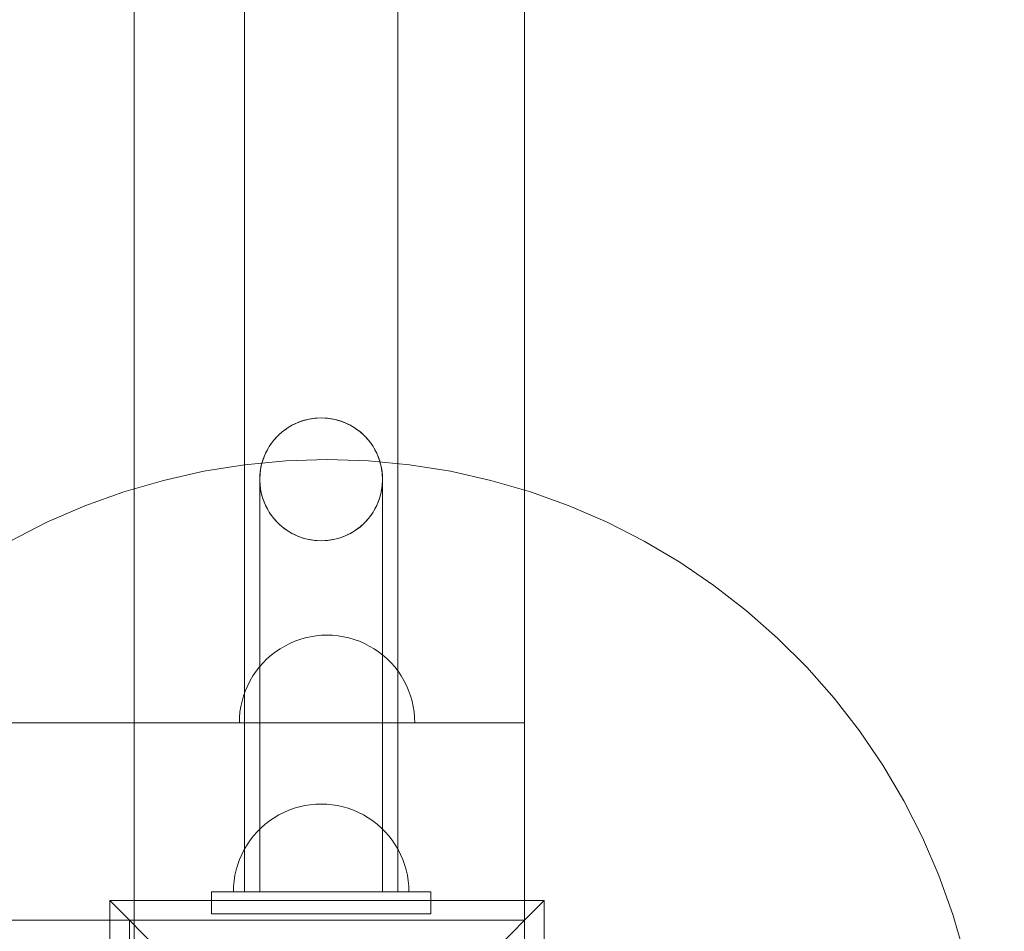
# Model space of a CAD drawing. Units: millimetres. Extents: x 20536 to 29501, y 25874 to 34164.
# Drawn here: x 25926 to 26151, y 29354 to 29562 of the extents above; entities that cross this region are included whole.
import ezdxf

# ---------------------------------------------------------------- set-up
doc = ezdxf.new("R2010")
doc.units = ezdxf.units.MM
doc.header["$MEASUREMENT"] = 0
doc.linetypes.add('Wipeout_Contour', pattern=[1000, 0, -1000])
doc.layers.add('strefa', color=7, linetype='Continuous')
doc.layers.add('strefa_Nr_pióra__7', color=7, linetype='Continuous', lineweight=18)
doc.layers.add('zestaw_Nr_pióra__7', color=7, linetype='Continuous', lineweight=18)
doc.styles.add('GENERATED_STYLE_1', font='txt')
doc.dimstyles.new('GENERATED_STYLE__2', dxfattribs={"dimtxt": 250, "dimasz": 114, "dimexe": 0.18, "dimexo": 300, "dimgap": 0.09, "dimtad": 1, "dimdec": 0, "dimlfac": 0.1, "dimzin": 0, "dimdsep": 46, "dimtxsty": 'GENERATED_STYLE_1', "dimblk": 'ARROWHEAD_5', "dimblk1": 'ARROWHEAD_5', "dimblk2": 'ARROWHEAD_5', "dimcen": 0.09, "dimclrd": 7, "dimclre": 7, "dimclrt": 7, "dimazin": 0, "dimtfac": 1, "dimtdec": 4, "dimtmove": 0, "dimatfit": 3, "dimfxl": 0, "dimtolj": 1, "dimtzin": 0, "dimarcsym": 0})

# ---------------------------------------------------------------- blocks, each defined once
blk = doc.blocks.new('*D3')
at = {"layer": 'strefa_Nr_pióra__7', "linetype": 'Continuous'}
for points in [[(29388.35, 32902.17), (29357.3, 32786.29), (29419.4, 32786.29)], [(29388.35, 25874.45), (29419.4, 25990.33), (29357.3, 25990.33)]]:
    blk.add_hatch(color=256, dxfattribs=at).paths.add_polyline_path(points)
for p, q in [((29500.85, 32902.17), (29275.85, 32902.17)), ((29388.35, 32902.17), (29357.3, 32786.29)), ((29388.35, 32902.17), (29419.4, 32786.29)), ((29419.4, 32786.29), (29357.3, 32786.29)), ((29388.35, 25990.33), (29388.35, 32786.29)), ((29388.35, 25874.45), (29357.3, 25990.33)), ((29357.3, 25990.33), (29419.4, 25990.33)), ((29388.35, 25874.45), (29419.4, 25990.33)), ((29500.85, 25874.45), (29275.85, 25874.45))]:
    blk.add_line(p, q, dxfattribs=at)
at = {"color": 254, "linetype": 'Wipeout_Contour', "lineweight": 0, "ltscale": 165754.107202}
blk.add_wipeout([(29363.35, 29078.74), (29363.35, 29697.88), (29063.35, 29697.88), (29063.35, 29078.74)], dxfattribs=at).dxf.layer = 'strefa'
at = {"layer": 'strefa_Nr_pióra__7', "insert": (29338.35, 29103.74), "char_height": 250, "attachment_point": 7, "rotation": 90, "style": 'GENERATED_STYLE_1'}
blk.add_mtext('\\A1;{\\fArial|b0|i0|c238|p38;703}', dxfattribs=at)
blk = doc.blocks.new('ARROWHEAD_5')
at = {"color": 0, "linetype": 'Continuous', "lineweight": 0}
blk.add_line((0, 0), (-1, 0), dxfattribs=at)
blk.add_solid([(-1, 0.2679), (0, 0), (-1, -0.2679), (-1, 0.2679)], dxfattribs=at)

msp = doc.modelspace()

# ---------------------------------------------------------------- linework, layer by layer
at = {"layer": 'zestaw_Nr_pióra__7', "linetype": 'Continuous'}
for p, q in [((25952.25, 30166.83), (25952.25, 29266.83)), ((25952.25, 29356.83), (25952.25, 30076.83)), ((26041.25, 30076.83), (26041.25, 29356.83)), ((25977.4, 30073.34), (25977.4, 29363.34)), ((26012.4, 30073.34), (26012.4, 29363.34)), ((25987.4, 29469.16), (25988.16, 29469.61)), ((25988.16, 29469.61), (25988.94, 29470.01)), ((25988.94, 29470.01), (25989.75, 29470.36)), ((25989.75, 29470.36), (25990.58, 29470.65)), ((25990.58, 29470.65), (25991.42, 29470.9)), ((25991.42, 29470.9), (25992.28, 29471.09)), ((25992.28, 29471.09), (25993.15, 29471.23)), ((25993.15, 29471.23), (25994.02, 29471.31)), ((25994.02, 29471.31), (25994.9, 29471.34)), ((25994.9, 29471.34), (25995.78, 29471.31)), ((25995.78, 29471.31), (25996.66, 29471.23)), ((25996.66, 29471.23), (25997.53, 29471.09)), ((25997.53, 29471.09), (25998.39, 29470.9)), ((25998.39, 29470.9), (25999.23, 29470.65)), ((25999.23, 29470.65), (26000.06, 29470.36)), ((26000.06, 29470.36), (26000.86, 29470.01)), ((26000.86, 29470.01), (26001.65, 29469.61)), ((26001.65, 29469.61), (26002.41, 29469.16)), ((25984.7, 29466.92), (25985.32, 29467.54)), ((25985.32, 29467.54), (25985.98, 29468.13)), ((25985.98, 29468.13), (25986.67, 29468.66)), ((25986.67, 29468.66), (25987.4, 29469.16)), ((26002.41, 29469.16), (26003.13, 29468.66)), ((26003.13, 29468.66), (26003.83, 29468.13)), ((26003.83, 29468.13), (26004.49, 29467.54)), ((26004.49, 29467.54), (26005.11, 29466.92)), ((25982.64, 29464.08), (25983.08, 29464.84)), ((25983.08, 29464.84), (25983.58, 29465.57)), ((25983.58, 29465.57), (25984.12, 29466.26)), ((25984.12, 29466.26), (25984.7, 29466.92)), ((26005.11, 29466.92), (26005.69, 29466.26)), ((26005.69, 29466.26), (26006.23, 29465.57)), ((26006.23, 29465.57), (26006.72, 29464.84)), ((26006.72, 29464.84), (26007.17, 29464.08)), ((25981.89, 29462.49), (25982.24, 29463.3)), ((25982.24, 29463.3), (25982.64, 29464.08)), ((26007.17, 29464.08), (26007.57, 29463.3)), ((26007.57, 29463.3), (26007.92, 29462.49)), ((25968.14, 29459.17), (25977.45, 29460.64)), ((25977.45, 29460.64), (25986.83, 29461.53)), ((25981.15, 29459.96), (25981.34, 29460.82)), ((25981.34, 29460.82), (25981.59, 29461.66)), ((25981.59, 29461.66), (25981.89, 29462.49)), ((25986.83, 29461.53), (25996.25, 29461.83)), ((25996.25, 29461.83), (26005.66, 29461.53)), ((26005.66, 29461.53), (26015.05, 29460.64)), ((26007.92, 29462.49), (26008.22, 29461.66)), ((26008.22, 29461.66), (26008.46, 29460.82)), ((26008.46, 29460.82), (26008.66, 29459.96)), ((26015.05, 29460.64), (26024.35, 29459.17)), ((25958.94, 29457.11), (25968.14, 29459.17)), ((25980.9, 29457.34), (25980.93, 29458.22)), ((25980.93, 29458.22), (25981.01, 29459.09)), ((25981.01, 29459.09), (25981.15, 29459.96)), ((26008.66, 29459.96), (26008.79, 29459.09)), ((26008.79, 29459.09), (26008.88, 29458.22)), ((26008.88, 29458.22), (26008.9, 29457.34)), ((26024.35, 29459.17), (26033.55, 29457.11)), ((25949.89, 29454.48), (25958.94, 29457.11)), ((25980.9, 29457.15), (25980.9, 29457.34)), ((25980.93, 29456.46), (25980.9, 29457.34)), ((25980.9, 29456.6), (25980.9, 29457.15)), ((25980.9, 29455.67), (25980.9, 29456.6)), ((25981.01, 29455.58), (25980.93, 29456.46)), ((26008.88, 29456.46), (26008.79, 29455.58)), ((26008.9, 29457.34), (26008.88, 29456.46)), ((26008.9, 29457.15), (26008.9, 29457.34)), ((26008.9, 29456.6), (26008.9, 29457.15)), ((26008.9, 29455.67), (26008.9, 29456.6)), ((26033.55, 29457.11), (26042.6, 29454.48)), ((25941.03, 29451.29), (25949.89, 29454.48)), ((25980.9, 29454.39), (25980.9, 29455.67)), ((25980.9, 29452.74), (25980.9, 29454.39)), ((25981.15, 29454.71), (25981.01, 29455.58)), ((25981.34, 29453.86), (25981.15, 29454.71)), ((25981.59, 29453.01), (25981.34, 29453.86)), ((26008.46, 29453.86), (26008.22, 29453.01)), ((26008.66, 29454.71), (26008.46, 29453.86)), ((26008.79, 29455.58), (26008.66, 29454.71)), ((26008.9, 29454.39), (26008.9, 29455.67)), ((26008.9, 29452.74), (26008.9, 29454.39)), ((26042.6, 29454.48), (26051.46, 29451.29)), ((25932.38, 29447.55), (25941.03, 29451.29)), ((25980.9, 29450.74), (25980.9, 29452.74)), ((25981.89, 29452.18), (25981.59, 29453.01)), ((25982.24, 29451.38), (25981.89, 29452.18)), ((25982.64, 29450.59), (25982.24, 29451.38)), ((26007.57, 29451.38), (26007.17, 29450.59)), ((26007.92, 29452.18), (26007.57, 29451.38)), ((26008.22, 29453.01), (26007.92, 29452.18)), ((26008.9, 29450.74), (26008.9, 29452.74)), ((26051.46, 29451.29), (26060.11, 29447.55)), ((25980.9, 29448.39), (25980.9, 29450.74)), ((25983.08, 29449.84), (25982.64, 29450.59)), ((25983.58, 29449.11), (25983.08, 29449.84)), ((25984.12, 29448.41), (25983.58, 29449.11)), ((26006.23, 29449.11), (26005.69, 29448.41)), ((26006.72, 29449.84), (26006.23, 29449.11)), ((26007.17, 29450.59), (26006.72, 29449.84)), ((26008.9, 29448.39), (26008.9, 29450.74)), ((25923.98, 29443.27), (25932.38, 29447.55)), ((25980.9, 29445.71), (25980.9, 29448.39)), ((25984.7, 29447.75), (25984.12, 29448.41)), ((25985.32, 29447.13), (25984.7, 29447.75)), ((25985.98, 29446.55), (25985.32, 29447.13)), ((26004.49, 29447.13), (26003.83, 29446.55)), ((26005.11, 29447.75), (26004.49, 29447.13)), ((26005.69, 29448.41), (26005.11, 29447.75)), ((26008.9, 29445.71), (26008.9, 29448.39)), ((26060.11, 29447.55), (26068.51, 29443.27)), ((25980.9, 29442.71), (25980.9, 29445.71)), ((25986.67, 29446.01), (25985.98, 29446.55)), ((25987.4, 29445.52), (25986.67, 29446.01)), ((25988.16, 29445.07), (25987.4, 29445.52)), ((25988.94, 29444.67), (25988.16, 29445.07)), ((25989.75, 29444.32), (25988.94, 29444.67)), ((26000.86, 29444.67), (26000.06, 29444.32)), ((26001.65, 29445.07), (26000.86, 29444.67)), ((26002.41, 29445.52), (26001.65, 29445.07)), ((26003.13, 29446.01), (26002.41, 29445.52)), ((26003.83, 29446.55), (26003.13, 29446.01)), ((26008.9, 29442.71), (26008.9, 29445.71)), ((25980.9, 29439.39), (25980.9, 29442.71)), ((25990.58, 29444.02), (25989.75, 29444.32)), ((25991.42, 29443.78), (25990.58, 29444.02)), ((25992.28, 29443.59), (25991.42, 29443.78)), ((25993.15, 29443.45), (25992.28, 29443.59)), ((25994.02, 29443.37), (25993.15, 29443.45)), ((25994.9, 29443.34), (25994.02, 29443.37)), ((25995.78, 29443.37), (25994.9, 29443.34)), ((25996.66, 29443.45), (25995.78, 29443.37)), ((25997.53, 29443.59), (25996.66, 29443.45)), ((25998.39, 29443.78), (25997.53, 29443.59)), ((25999.23, 29444.02), (25998.39, 29443.78)), ((26000.06, 29444.32), (25999.23, 29444.02)), ((26008.9, 29439.39), (26008.9, 29442.71)), ((26068.51, 29443.27), (26076.62, 29438.47)), ((25980.9, 29435.77), (25980.9, 29439.39)), ((26008.9, 29435.77), (26008.9, 29439.39)), ((26076.62, 29438.47), (26084.41, 29433.18)), ((25980.9, 29431.86), (25980.9, 29435.77)), ((26008.9, 29431.86), (26008.9, 29435.77)), ((25980.9, 29427.69), (25980.9, 29431.86)), ((26008.9, 29427.69), (26008.9, 29431.86)), ((26084.41, 29433.18), (26091.86, 29427.4)), ((25980.9, 29423.26), (25980.9, 29427.69)), ((26008.9, 29423.26), (26008.9, 29427.69)), ((26091.86, 29427.4), (26098.93, 29421.17)), ((25980.9, 29418.59), (25980.9, 29423.26)), ((26008.9, 29418.59), (26008.9, 29423.26)), ((25987.73, 29419.92), (25986.61, 29419.35)), ((25988.88, 29420.42), (25987.73, 29419.92)), ((25990.07, 29420.85), (25988.88, 29420.42)), ((25991.27, 29421.2), (25990.07, 29420.85)), ((25992.5, 29421.47), (25991.27, 29421.2)), ((25993.74, 29421.67), (25992.5, 29421.47)), ((25994.99, 29421.79), (25993.74, 29421.67)), ((25996.25, 29421.83), (25994.99, 29421.79)), ((25996.25, 29421.83), (25997.5, 29421.79)), ((25997.5, 29421.79), (25998.75, 29421.67)), ((25998.75, 29421.67), (25999.99, 29421.47)), ((25999.99, 29421.47), (26001.22, 29421.2)), ((26001.22, 29421.2), (26002.43, 29420.85)), ((26002.43, 29420.85), (26003.61, 29420.42)), ((26003.61, 29420.42), (26004.76, 29419.92)), ((26004.76, 29419.92), (26005.88, 29419.35)), ((26098.93, 29421.17), (26105.59, 29414.51)), ((25980.9, 29413.71), (25980.9, 29418.59)), ((25984.49, 29418.01), (25983.5, 29417.24)), ((25985.53, 29418.71), (25984.49, 29418.01)), ((25986.61, 29419.35), (25985.53, 29418.71)), ((26005.88, 29419.35), (26006.96, 29418.71)), ((26006.96, 29418.71), (26008, 29418.01)), ((26008, 29418.01), (26008.99, 29417.24)), ((26008.9, 29413.71), (26008.9, 29418.59)), ((25981.67, 29415.52), (25980.84, 29414.57)), ((25982.55, 29416.4), (25981.67, 29415.52)), ((25983.5, 29417.24), (25982.55, 29416.4)), ((26008.99, 29417.24), (26009.94, 29416.4)), ((26009.94, 29416.4), (26010.82, 29415.52)), ((26010.82, 29415.52), (26011.66, 29414.57)), ((25980.07, 29413.58), (25979.36, 29412.54)), ((25980.84, 29414.57), (25980.07, 29413.58)), ((25980.9, 29408.62), (25980.9, 29413.71)), ((26008.9, 29408.62), (26008.9, 29413.71)), ((26011.66, 29414.57), (26012.43, 29413.58)), ((26012.43, 29413.58), (26013.13, 29412.54)), ((26105.59, 29414.51), (26111.82, 29407.44)), ((25978.72, 29411.46), (25978.15, 29410.34)), ((25979.36, 29412.54), (25978.72, 29411.46)), ((26013.13, 29412.54), (26013.77, 29411.46)), ((26013.77, 29411.46), (26014.34, 29410.34)), ((25977.65, 29409.19), (25977.22, 29408.01)), ((25978.15, 29410.34), (25977.65, 29409.19)), ((26014.34, 29410.34), (26014.84, 29409.19)), ((26014.84, 29409.19), (26015.27, 29408.01)), ((25976.87, 29406.8), (25976.6, 29405.57)), ((25977.22, 29408.01), (25976.87, 29406.8)), ((25980.9, 29403.36), (25980.9, 29408.62)), ((26008.9, 29403.36), (26008.9, 29408.62)), ((26015.27, 29408.01), (26015.62, 29406.8)), ((26015.62, 29406.8), (26015.89, 29405.57)), ((26111.82, 29407.44), (26117.6, 29399.99)), ((25976.4, 29404.33), (25976.28, 29403.08)), ((25976.6, 29405.57), (25976.4, 29404.33)), ((26015.89, 29405.57), (26016.09, 29404.33)), ((26016.09, 29404.33), (26016.21, 29403.08)), ((25976.28, 29403.08), (25976.25, 29401.83)), ((25980.9, 29397.94), (25980.9, 29403.36)), ((26008.9, 29397.94), (26008.9, 29403.36)), ((26016.21, 29403.08), (26016.25, 29401.83)), ((26041.25, 29401.83), (25141.25, 29401.83)), ((25976.28, 29401.83), (25976.25, 29401.83)), ((25976.4, 29401.83), (25976.28, 29401.83)), ((25976.6, 29401.83), (25976.4, 29401.83)), ((25976.87, 29401.83), (25976.6, 29401.83)), ((25977.22, 29401.83), (25976.87, 29401.83)), ((25977.65, 29401.83), (25977.22, 29401.83)), ((25978.15, 29401.83), (25977.65, 29401.83)), ((25978.72, 29401.83), (25978.15, 29401.83)), ((25979.36, 29401.83), (25978.72, 29401.83)), ((25980.07, 29401.83), (25979.36, 29401.83)), ((25980.84, 29401.83), (25980.07, 29401.83)), ((25981.67, 29401.83), (25980.84, 29401.83)), ((25982.55, 29401.83), (25981.67, 29401.83)), ((25983.5, 29401.83), (25982.55, 29401.83)), ((25984.49, 29401.83), (25983.5, 29401.83)), ((25985.53, 29401.83), (25984.49, 29401.83)), ((25986.61, 29401.83), (25985.53, 29401.83)), ((25987.73, 29401.83), (25986.61, 29401.83)), ((25988.88, 29401.83), (25987.73, 29401.83)), ((25990.07, 29401.83), (25988.88, 29401.83)), ((25991.27, 29401.83), (25990.07, 29401.83)), ((25992.5, 29401.83), (25991.27, 29401.83)), ((25993.74, 29401.83), (25992.5, 29401.83)), ((25994.99, 29401.83), (25993.74, 29401.83)), ((25996.25, 29401.83), (25994.99, 29401.83)), ((25997.5, 29401.83), (25996.25, 29401.83)), ((25998.75, 29401.83), (25997.5, 29401.83)), ((25999.99, 29401.83), (25998.75, 29401.83)), ((26001.22, 29401.83), (25999.99, 29401.83)), ((26002.43, 29401.83), (26001.22, 29401.83)), ((26003.61, 29401.83), (26002.43, 29401.83)), ((26004.76, 29401.83), (26003.61, 29401.83)), ((26005.88, 29401.83), (26004.76, 29401.83)), ((26006.96, 29401.83), (26005.88, 29401.83)), ((26008, 29401.83), (26006.96, 29401.83)), ((26008.99, 29401.83), (26008, 29401.83)), ((26009.94, 29401.83), (26008.99, 29401.83)), ((26010.82, 29401.83), (26009.94, 29401.83)), ((26011.66, 29401.83), (26010.82, 29401.83)), ((26012.43, 29401.83), (26011.66, 29401.83)), ((26013.13, 29401.83), (26012.43, 29401.83)), ((26013.77, 29401.83), (26013.13, 29401.83)), ((26014.34, 29401.83), (26013.77, 29401.83)), ((26014.84, 29401.83), (26014.34, 29401.83)), ((26015.27, 29401.83), (26014.84, 29401.83)), ((26015.62, 29401.83), (26015.27, 29401.83)), ((26015.89, 29401.83), (26015.62, 29401.83)), ((26016.09, 29401.83), (26015.89, 29401.83)), ((26016.21, 29401.83), (26016.09, 29401.83)), ((26016.25, 29401.83), (26016.21, 29401.83)), ((26041.25, 29356.83), (26041.25, 29401.83)), ((26117.6, 29399.99), (26122.89, 29392.2)), ((25980.9, 29392.39), (25980.9, 29397.94)), ((26008.9, 29392.39), (26008.9, 29397.94)), ((25980.9, 29386.72), (25980.9, 29392.39)), ((26008.9, 29386.72), (26008.9, 29392.39)), ((26122.89, 29392.2), (26127.69, 29384.09)), ((25980.9, 29380.95), (25980.9, 29386.72)), ((26008.9, 29380.95), (26008.9, 29386.72)), ((26127.69, 29384.09), (26131.97, 29375.69)), ((25986.39, 29381.43), (25987.54, 29381.93)), ((25987.54, 29381.93), (25986.39, 29381.43)), ((25987.54, 29381.93), (25988.72, 29382.36)), ((25988.72, 29382.36), (25987.54, 29381.93)), ((25988.72, 29382.36), (25989.93, 29382.71)), ((25989.93, 29382.71), (25988.72, 29382.36)), ((25989.93, 29382.71), (25991.16, 29382.98)), ((25991.16, 29382.98), (25989.93, 29382.71)), ((25991.16, 29382.98), (25992.4, 29383.18)), ((25992.4, 29383.18), (25991.16, 29382.98)), ((25992.4, 29383.18), (25993.65, 29383.3)), ((25993.65, 29383.3), (25992.4, 29383.18)), ((25993.65, 29383.3), (25994.9, 29383.34)), ((25994.9, 29383.34), (25993.65, 29383.3)), ((25994.9, 29383.34), (25996.16, 29383.3)), ((25994.9, 29383.34), (25996.16, 29383.3)), ((25996.16, 29383.3), (25997.41, 29383.18)), ((25996.16, 29383.3), (25997.41, 29383.18)), ((25997.41, 29383.18), (25998.65, 29382.98)), ((25997.41, 29383.18), (25998.65, 29382.98)), ((25998.65, 29382.98), (25999.88, 29382.71)), ((25998.65, 29382.98), (25999.88, 29382.71)), ((25999.88, 29382.71), (26001.08, 29382.36)), ((25999.88, 29382.71), (26001.08, 29382.36)), ((26001.08, 29382.36), (26002.27, 29381.93)), ((26001.08, 29382.36), (26002.27, 29381.93)), ((26002.27, 29381.93), (26003.42, 29381.43)), ((26002.27, 29381.93), (26003.42, 29381.43)), ((25980.9, 29375.12), (25980.9, 29380.95)), ((25982.16, 29378.75), (25983.15, 29379.52)), ((25983.15, 29379.52), (25982.16, 29378.75)), ((25983.15, 29379.52), (25984.19, 29380.22)), ((25984.19, 29380.22), (25983.15, 29379.52)), ((25984.19, 29380.22), (25985.27, 29380.86)), ((25985.27, 29380.86), (25984.19, 29380.22)), ((25985.27, 29380.86), (25986.39, 29381.43)), ((25986.39, 29381.43), (25985.27, 29380.86)), ((26003.42, 29381.43), (26004.54, 29380.86)), ((26003.42, 29381.43), (26004.54, 29380.86)), ((26004.54, 29380.86), (26005.62, 29380.22)), ((26004.54, 29380.86), (26005.62, 29380.22)), ((26005.62, 29380.22), (26006.66, 29379.52)), ((26005.62, 29380.22), (26006.66, 29379.52)), ((26006.66, 29379.52), (26007.65, 29378.75)), ((26006.66, 29379.52), (26007.65, 29378.75)), ((26008.9, 29375.12), (26008.9, 29380.95)), ((25980.32, 29377.03), (25981.21, 29377.92)), ((25981.21, 29377.92), (25980.32, 29377.03)), ((25981.21, 29377.92), (25982.16, 29378.75)), ((25982.16, 29378.75), (25981.21, 29377.92)), ((26007.65, 29378.75), (26008.59, 29377.92)), ((26007.65, 29378.75), (26008.59, 29377.92)), ((26008.59, 29377.92), (26009.48, 29377.03)), ((26008.59, 29377.92), (26009.48, 29377.03)), ((25978.02, 29374.05), (25978.72, 29375.09)), ((25978.72, 29375.09), (25978.02, 29374.05)), ((25978.72, 29375.09), (25979.49, 29376.09)), ((25979.49, 29376.09), (25978.72, 29375.09)), ((25979.49, 29376.09), (25980.32, 29377.03)), ((25980.32, 29377.03), (25979.49, 29376.09)), ((25980.9, 29369.24), (25980.9, 29375.12)), ((26008.9, 29369.24), (26008.9, 29375.12)), ((26009.48, 29377.03), (26010.31, 29376.09)), ((26009.48, 29377.03), (26010.31, 29376.09)), ((26010.31, 29376.09), (26011.08, 29375.09)), ((26010.31, 29376.09), (26011.08, 29375.09)), ((26011.08, 29375.09), (26011.79, 29374.05)), ((26011.08, 29375.09), (26011.79, 29374.05)), ((26131.97, 29375.69), (26135.71, 29367.04)), ((25976.81, 29371.85), (25977.38, 29372.97)), ((25977.38, 29372.97), (25976.81, 29371.85)), ((25977.38, 29372.97), (25978.02, 29374.05)), ((25978.02, 29374.05), (25977.38, 29372.97)), ((26011.79, 29374.05), (26012.43, 29372.97)), ((26011.79, 29374.05), (26012.43, 29372.97)), ((26012.43, 29372.97), (26013, 29371.85)), ((26012.43, 29372.97), (26013, 29371.85)), ((25975.88, 29369.52), (25976.31, 29370.7)), ((25976.31, 29370.7), (25975.88, 29369.52)), ((25976.31, 29370.7), (25976.81, 29371.85)), ((25976.81, 29371.85), (25976.31, 29370.7)), ((26013, 29371.85), (26013.5, 29370.7)), ((26013, 29371.85), (26013.5, 29370.7)), ((26013.5, 29370.7), (26013.93, 29369.52)), ((26013.5, 29370.7), (26013.93, 29369.52)), ((25975.26, 29367.09), (25975.53, 29368.31)), ((25975.53, 29368.31), (25975.26, 29367.09)), ((25975.53, 29368.31), (25975.88, 29369.52)), ((25975.88, 29369.52), (25975.53, 29368.31)), ((25980.9, 29363.34), (25980.9, 29369.24)), ((26008.9, 29363.34), (26008.9, 29369.24)), ((26013.93, 29369.52), (26014.28, 29368.31)), ((26013.93, 29369.52), (26014.28, 29368.31)), ((26014.28, 29368.31), (26014.55, 29367.09)), ((26014.28, 29368.31), (26014.55, 29367.09)), ((25975.06, 29365.84), (25975.26, 29367.09)), ((25975.26, 29367.09), (25975.06, 29365.84)), ((26014.55, 29367.09), (26014.75, 29365.84)), ((26014.55, 29367.09), (26014.75, 29365.84)), ((26135.71, 29367.04), (26138.9, 29358.18)), ((25974.9, 29363.34), (25974.94, 29364.59)), ((25974.94, 29364.59), (25974.9, 29363.34)), ((25974.94, 29364.59), (25975.06, 29365.84)), ((25975.06, 29365.84), (25974.94, 29364.59)), ((26014.75, 29365.84), (26014.86, 29364.59)), ((26014.75, 29365.84), (26014.86, 29364.59)), ((26014.86, 29364.59), (26014.9, 29363.34)), ((26014.86, 29364.59), (26014.9, 29363.34)), ((25969.9, 29363.34), (26019.9, 29363.34)), ((25969.9, 29358.34), (25969.9, 29363.34)), ((25969.9, 29358.34), (25969.9, 29363.34)), ((25969.9, 29363.34), (26019.9, 29363.34)), ((25974.9, 29363.34), (25974.94, 29363.34)), ((25974.94, 29363.34), (25974.9, 29363.34)), ((25974.94, 29363.34), (25975.06, 29363.34)), ((25975.06, 29363.34), (25974.94, 29363.34)), ((25975.06, 29363.34), (25975.26, 29363.34)), ((25975.26, 29363.34), (25975.06, 29363.34)), ((25975.26, 29363.34), (25975.53, 29363.34)), ((25975.53, 29363.34), (25975.26, 29363.34)), ((25975.53, 29363.34), (25975.88, 29363.34)), ((25975.88, 29363.34), (25975.53, 29363.34)), ((25975.88, 29363.34), (25976.31, 29363.34)), ((25976.31, 29363.34), (25975.88, 29363.34)), ((25976.31, 29363.34), (25976.81, 29363.34)), ((25976.81, 29363.34), (25976.31, 29363.34)), ((25976.81, 29363.34), (25977.38, 29363.34)), ((25977.38, 29363.34), (25976.81, 29363.34)), ((25977.38, 29363.34), (25978.02, 29363.34)), ((25978.02, 29363.34), (25977.38, 29363.34)), ((25977.44, 29363.34), (25977.4, 29363.34)), ((25977.54, 29363.34), (25977.44, 29363.34)), ((25977.71, 29363.34), (25977.54, 29363.34)), ((25977.95, 29363.34), (25977.71, 29363.34)), ((25978.26, 29363.34), (25977.95, 29363.34)), ((25978.02, 29363.34), (25978.72, 29363.34)), ((25978.72, 29363.34), (25978.02, 29363.34)), ((25978.63, 29363.34), (25978.26, 29363.34)), ((25979.07, 29363.34), (25978.63, 29363.34)), ((25978.72, 29363.34), (25979.49, 29363.34)), ((25979.49, 29363.34), (25978.72, 29363.34)), ((25979.57, 29363.34), (25979.07, 29363.34)), ((25979.49, 29363.34), (25980.32, 29363.34)), ((25980.32, 29363.34), (25979.49, 29363.34)), ((25980.13, 29363.34), (25979.57, 29363.34)), ((25980.75, 29363.34), (25980.13, 29363.34)), ((25980.32, 29363.34), (25981.21, 29363.34)), ((25981.21, 29363.34), (25980.32, 29363.34)), ((25981.42, 29363.34), (25980.75, 29363.34)), ((25980.93, 29363.34), (25980.9, 29363.34)), ((25981.01, 29363.34), (25980.93, 29363.34)), ((25981.15, 29363.34), (25981.01, 29363.34)), ((25981.34, 29363.34), (25981.15, 29363.34)), ((25981.21, 29363.34), (25982.16, 29363.34)), ((25982.16, 29363.34), (25981.21, 29363.34)), ((25981.59, 29363.34), (25981.34, 29363.34)), ((25982.15, 29363.34), (25981.42, 29363.34)), ((25981.89, 29363.34), (25981.59, 29363.34)), ((25982.24, 29363.34), (25981.89, 29363.34)), ((25982.92, 29363.34), (25982.15, 29363.34)), ((25982.16, 29363.34), (25983.15, 29363.34)), ((25983.15, 29363.34), (25982.16, 29363.34)), ((25982.64, 29363.34), (25982.24, 29363.34)), ((25983.08, 29363.34), (25982.64, 29363.34)), ((25983.75, 29363.34), (25982.92, 29363.34)), ((25983.58, 29363.34), (25983.08, 29363.34)), ((25983.15, 29363.34), (25984.19, 29363.34)), ((25984.19, 29363.34), (25983.15, 29363.34)), ((25984.12, 29363.34), (25983.58, 29363.34)), ((25984.62, 29363.34), (25983.75, 29363.34)), ((25984.7, 29363.34), (25984.12, 29363.34)), ((25984.19, 29363.34), (25985.27, 29363.34)), ((25985.27, 29363.34), (25984.19, 29363.34)), ((25985.53, 29363.34), (25984.62, 29363.34)), ((25985.32, 29363.34), (25984.7, 29363.34)), ((25985.27, 29363.34), (25986.39, 29363.34)), ((25986.39, 29363.34), (25985.27, 29363.34)), ((25985.98, 29363.34), (25985.32, 29363.34)), ((25986.47, 29363.34), (25985.53, 29363.34)), ((25986.67, 29363.34), (25985.98, 29363.34)), ((25986.39, 29363.34), (25987.54, 29363.34)), ((25987.54, 29363.34), (25986.39, 29363.34)), ((25987.45, 29363.34), (25986.47, 29363.34)), ((25987.4, 29363.34), (25986.67, 29363.34)), ((25988.16, 29363.34), (25987.4, 29363.34)), ((25988.46, 29363.34), (25987.45, 29363.34)), ((25987.54, 29363.34), (25988.72, 29363.34)), ((25988.72, 29363.34), (25987.54, 29363.34)), ((25988.94, 29363.34), (25988.16, 29363.34)), ((25989.5, 29363.34), (25988.46, 29363.34)), ((25988.72, 29363.34), (25989.93, 29363.34)), ((25989.93, 29363.34), (25988.72, 29363.34)), ((25989.75, 29363.34), (25988.94, 29363.34)), ((25990.55, 29363.34), (25989.5, 29363.34)), ((25990.58, 29363.34), (25989.75, 29363.34)), ((25989.93, 29363.34), (25991.16, 29363.34)), ((25991.16, 29363.34), (25989.93, 29363.34)), ((25991.62, 29363.34), (25990.55, 29363.34)), ((25991.42, 29363.34), (25990.58, 29363.34)), ((25991.16, 29363.34), (25992.4, 29363.34)), ((25992.4, 29363.34), (25991.16, 29363.34)), ((25992.28, 29363.34), (25991.42, 29363.34)), ((25992.71, 29363.34), (25991.62, 29363.34)), ((25993.15, 29363.34), (25992.28, 29363.34)), ((25992.4, 29363.34), (25993.65, 29363.34)), ((25993.65, 29363.34), (25992.4, 29363.34)), ((25993.81, 29363.34), (25992.71, 29363.34)), ((25994.02, 29363.34), (25993.15, 29363.34)), ((25993.65, 29363.34), (25994.9, 29363.34)), ((25994.9, 29363.34), (25993.65, 29363.34)), ((25994.9, 29363.34), (25993.81, 29363.34)), ((25994.9, 29363.34), (25994.02, 29363.34)), ((25994.9, 29363.34), (25996.16, 29363.34)), ((25996, 29363.34), (25994.9, 29363.34)), ((25996.16, 29363.34), (25994.9, 29363.34)), ((25995.78, 29363.34), (25994.9, 29363.34)), ((25996.66, 29363.34), (25995.78, 29363.34)), ((25997.1, 29363.34), (25996, 29363.34)), ((25996.16, 29363.34), (25997.41, 29363.34)), ((25997.41, 29363.34), (25996.16, 29363.34)), ((25997.53, 29363.34), (25996.66, 29363.34)), ((25998.18, 29363.34), (25997.1, 29363.34)), ((25997.41, 29363.34), (25998.65, 29363.34)), ((25998.65, 29363.34), (25997.41, 29363.34)), ((25998.39, 29363.34), (25997.53, 29363.34)), ((25999.26, 29363.34), (25998.18, 29363.34)), ((25999.23, 29363.34), (25998.39, 29363.34)), ((25998.65, 29363.34), (25999.88, 29363.34)), ((25999.88, 29363.34), (25998.65, 29363.34)), ((26000.06, 29363.34), (25999.23, 29363.34)), ((26000.31, 29363.34), (25999.26, 29363.34)), ((25999.88, 29363.34), (26001.08, 29363.34)), ((26001.08, 29363.34), (25999.88, 29363.34)), ((26000.86, 29363.34), (26000.06, 29363.34)), ((26001.35, 29363.34), (26000.31, 29363.34)), ((26001.65, 29363.34), (26000.86, 29363.34)), ((26001.08, 29363.34), (26002.27, 29363.34)), ((26002.27, 29363.34), (26001.08, 29363.34)), ((26002.36, 29363.34), (26001.35, 29363.34)), ((26002.41, 29363.34), (26001.65, 29363.34)), ((26002.27, 29363.34), (26003.42, 29363.34)), ((26003.42, 29363.34), (26002.27, 29363.34)), ((26003.33, 29363.34), (26002.36, 29363.34)), ((26003.13, 29363.34), (26002.41, 29363.34)), ((26003.83, 29363.34), (26003.13, 29363.34)), ((26004.28, 29363.34), (26003.33, 29363.34)), ((26003.42, 29363.34), (26004.54, 29363.34)), ((26004.54, 29363.34), (26003.42, 29363.34)), ((26004.49, 29363.34), (26003.83, 29363.34)), ((26005.19, 29363.34), (26004.28, 29363.34)), ((26005.11, 29363.34), (26004.49, 29363.34)), ((26004.54, 29363.34), (26005.62, 29363.34)), ((26005.62, 29363.34), (26004.54, 29363.34)), ((26005.69, 29363.34), (26005.11, 29363.34)), ((26006.06, 29363.34), (26005.19, 29363.34)), ((26005.62, 29363.34), (26006.66, 29363.34)), ((26006.66, 29363.34), (26005.62, 29363.34)), ((26006.23, 29363.34), (26005.69, 29363.34)), ((26006.88, 29363.34), (26006.06, 29363.34)), ((26006.72, 29363.34), (26006.23, 29363.34)), ((26006.66, 29363.34), (26007.65, 29363.34)), ((26007.65, 29363.34), (26006.66, 29363.34)), ((26007.17, 29363.34), (26006.72, 29363.34)), ((26007.66, 29363.34), (26006.88, 29363.34)), ((26007.57, 29363.34), (26007.17, 29363.34)), ((26007.92, 29363.34), (26007.57, 29363.34)), ((26007.65, 29363.34), (26008.59, 29363.34)), ((26008.59, 29363.34), (26007.65, 29363.34)), ((26008.39, 29363.34), (26007.66, 29363.34)), ((26008.22, 29363.34), (26007.92, 29363.34)), ((26008.46, 29363.34), (26008.22, 29363.34)), ((26009.06, 29363.34), (26008.39, 29363.34)), ((26008.66, 29363.34), (26008.46, 29363.34)), ((26008.59, 29363.34), (26009.48, 29363.34)), ((26009.48, 29363.34), (26008.59, 29363.34)), ((26008.79, 29363.34), (26008.66, 29363.34)), ((26008.88, 29363.34), (26008.79, 29363.34)), ((26008.9, 29363.34), (26008.88, 29363.34)), ((26009.68, 29363.34), (26009.06, 29363.34)), ((26009.48, 29363.34), (26010.31, 29363.34)), ((26010.31, 29363.34), (26009.48, 29363.34)), ((26010.24, 29363.34), (26009.68, 29363.34)), ((26010.74, 29363.34), (26010.24, 29363.34)), ((26010.31, 29363.34), (26011.08, 29363.34)), ((26011.08, 29363.34), (26010.31, 29363.34)), ((26011.18, 29363.34), (26010.74, 29363.34)), ((26011.08, 29363.34), (26011.79, 29363.34)), ((26011.79, 29363.34), (26011.08, 29363.34)), ((26011.55, 29363.34), (26011.18, 29363.34)), ((26011.85, 29363.34), (26011.55, 29363.34)), ((26011.79, 29363.34), (26012.43, 29363.34)), ((26012.43, 29363.34), (26011.79, 29363.34)), ((26012.09, 29363.34), (26011.85, 29363.34)), ((26012.27, 29363.34), (26012.09, 29363.34)), ((26012.37, 29363.34), (26012.27, 29363.34)), ((26012.4, 29363.34), (26012.37, 29363.34)), ((26012.43, 29363.34), (26013, 29363.34)), ((26013, 29363.34), (26012.43, 29363.34)), ((26013, 29363.34), (26013.5, 29363.34)), ((26013.5, 29363.34), (26013, 29363.34)), ((26013.5, 29363.34), (26013.93, 29363.34)), ((26013.93, 29363.34), (26013.5, 29363.34)), ((26013.93, 29363.34), (26014.28, 29363.34)), ((26014.28, 29363.34), (26013.93, 29363.34)), ((26014.28, 29363.34), (26014.55, 29363.34)), ((26014.55, 29363.34), (26014.28, 29363.34)), ((26014.55, 29363.34), (26014.75, 29363.34)), ((26014.75, 29363.34), (26014.55, 29363.34)), ((26014.75, 29363.34), (26014.86, 29363.34)), ((26014.86, 29363.34), (26014.75, 29363.34)), ((26014.86, 29363.34), (26014.9, 29363.34)), ((26014.9, 29363.34), (26014.86, 29363.34)), ((26019.9, 29363.34), (26019.9, 29358.34)), ((26019.9, 29363.34), (26019.9, 29358.34)), ((25946.75, 29361.32), (25996.25, 29311.83)), ((26045.74, 29361.32), (25946.75, 29361.32)), ((25946.75, 29361.32), (25946.75, 29262.33)), ((26045.74, 29361.32), (25996.25, 29311.83)), ((26045.74, 29262.33), (26045.74, 29361.32)), ((26019.9, 29358.34), (25969.9, 29358.34)), ((26019.9, 29358.34), (25969.9, 29358.34)), ((26138.9, 29358.18), (26141.53, 29349.13)), ((25141.25, 29356.83), (26041.25, 29356.83)), ((25951.25, 29356.83), (26041.25, 29356.83)), ((25951.25, 29266.83), (25951.25, 29356.83)), ((26041.25, 29356.83), (25952.25, 29356.83)), ((26041.25, 29356.83), (26041.25, 29266.83))]:
    msp.add_line(p, q, dxfattribs=at)
for start, end in [(90, 270), (90, 270), (270, 90), (270, 90)]:
    msp.add_arc((25994.9, 29457.34), 14, start, end, dxfattribs=at)

# ---------------------------------------------------------------- next in the draw order: dimensions: what is measured, and where the dimension line sits
at = {"layer": 'strefa', "linetype": 'Continuous'}
dim = msp.add_linear_dim(base=(29388.35, 32902.17), p1=(25611.22, 25874.45), p2=(22420.08, 32902.17), angle=90, dimstyle='GENERATED_STYLE__2', dxfattribs=at)
dim.commit()
dim.dimension.update_dxf_attribs({"geometry": '*D3', "text_midpoint": (29213.35, 29388.31), "dimtype": 160, "text_rotation": 90})

doc.saveas('drawing.dxf')
